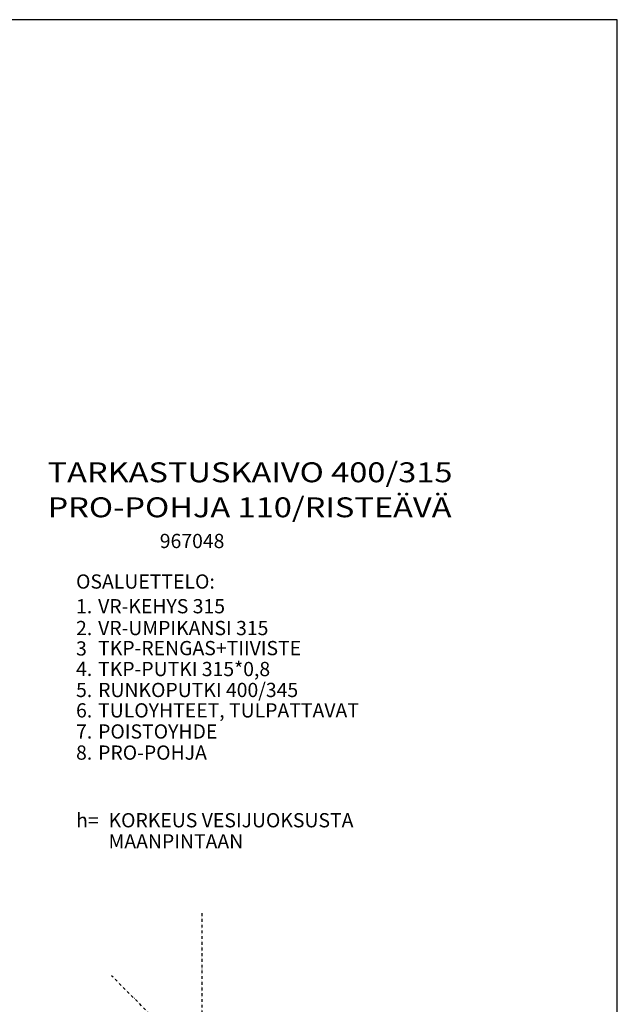
# Model space of a CAD drawing. Extents: x 8783 to 19267, y -5543 to 397.
# Drawn here: x 17167 to 19267, y -3064 to 397 of the extents above; entities that cross this region are included whole.
import ezdxf

# ---------------------------------------------------------------- set-up
doc = ezdxf.new("R2010")
doc.units = 0
doc.header["$LTSCALE"] = 20
doc.linetypes.add('DASHDOT', pattern=[1, 0.5, -0.25, 0, -0.25])
doc.layers.get('0').update_dxf_attribs({"linetype": 'CONTINUOUS'})
doc.layers.add('l0n020', color=7, linetype='CONTINUOUS')
doc.styles.add('ROMANS', font='ROMANS.SHX')
doc.styles.add('SANSSERIFBOLD', font='sasb____.pfb')

msp = doc.modelspace()

# ---------------------------------------------------------------- linework, layer by layer
at = {"linetype": 'DASHDOT'}
msp.add_line((17807.1, -2744.2), (17807.1, -3686.1), dxfattribs=at)
msp.add_lwpolyline([(17807.1, -3283.1), (17490.1, -2963.7)], dxfattribs=at)
at = {"layer": 'l0n020'}
msp.add_lwpolyline([(15067.2, -5543.4), (19267.2, -5543.4), (19267.2, 396.6), (15067.2, 396.6)], close=True, dxfattribs=at)

# ---------------------------------------------------------------- texts
at = {"style": 'SANSSERIFBOLD', "width": 1.2}
for s, p in [('TARKASTUSKAIVO 400/315', (17265, -1229.3)), ('PRO-POHJA 110/RISTEÄVÄ', (17265, -1352.4))]:
    msp.add_text(s, height=70, dxfattribs=at).set_placement(p)
at = {"style": 'ROMANS'}
for s, p in [('967048', (17659.4, -1460.7)), ('OSALUETTELO:', (17365.2, -1603.2)), ('1.', (17365.2, -1690)), ('VR-KEHYS 315', (17442.8, -1690)), ('2.', (17365.2, -1766.7)), ('VR-UMPIKANSI 315', (17442.8, -1766.7)), ('3', (17365.2, -1838.4)), ('TKP-RENGAS+TIIVISTE', (17442.8, -1837.2)), ('4.', (17365.2, -1910.1)), ('TKP-PUTKI 315*0,8', (17442.8, -1910.8)), ('5.', (17365.2, -1984.4)), ('RUNKOPUTKI 400/345', (17442.8, -1984.4)), ('6.', (17365.2, -2056.1)), ('TULOYHTEET, TULPATTAVAT', (17442.8, -2056.1)), ('7.', (17365.2, -2130.3)), ('POISTOYHDE', (17442.8, -2130.3)), ('8.', (17365.2, -2204.5)), ('PRO-POHJA', (17442.8, -2204.5)), ('h=', (17365.2, -2442.3)), ('KORKEUS VESIJUOKSUSTA', (17479.4, -2442.3)), ('MAANPINTAAN', (17479.4, -2516.4))]:
    msp.add_text(s, height=50, dxfattribs=at).set_placement(p)

doc.saveas('drawing.dxf')
